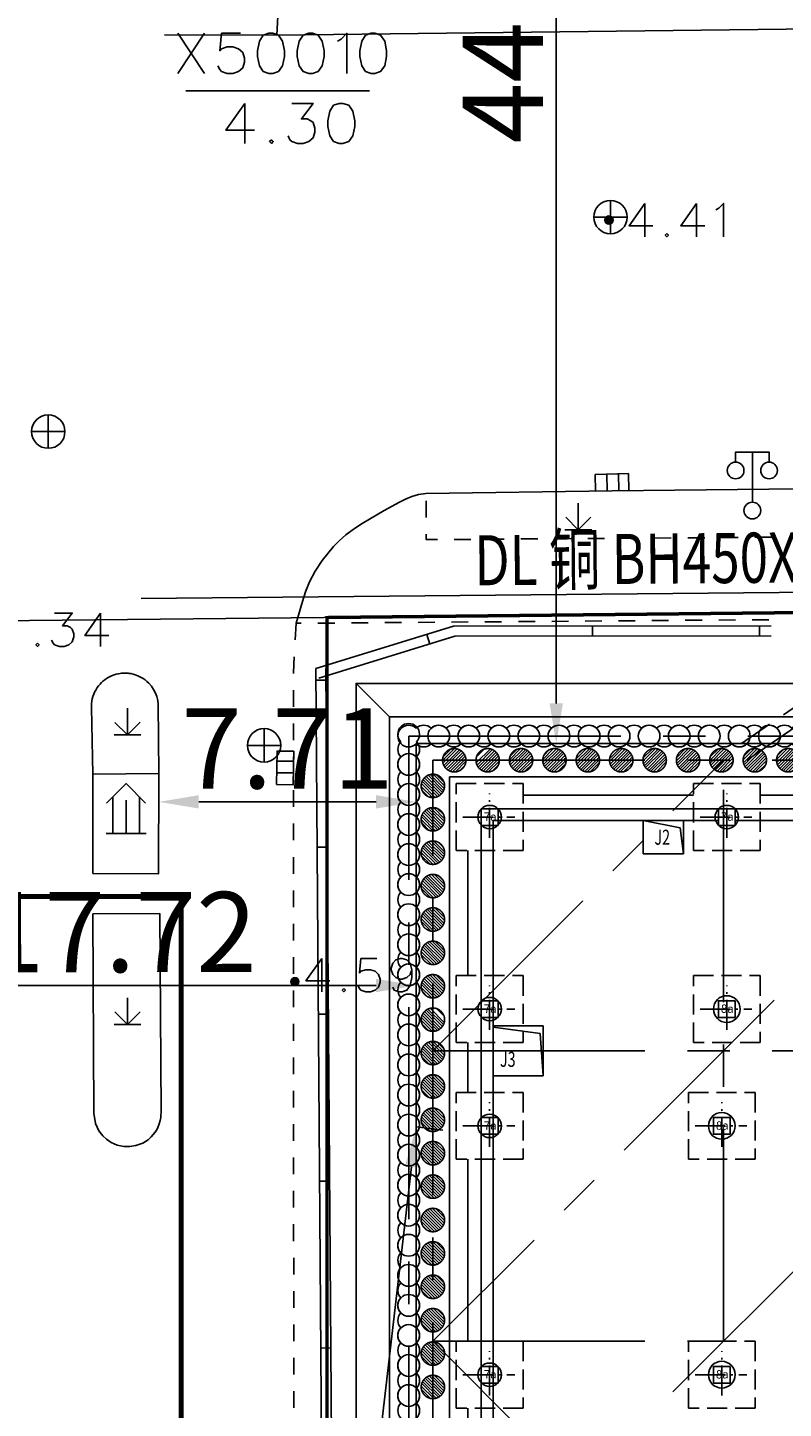
# Model space of a CAD drawing. Extents: x 72844660 to 150386322, y 83685770 to 169718748.
# Drawn here: x 73185809 to 73208438, y 85275152 to 85316501 of the extents above; entities that cross this region are included whole.
import ezdxf
from ezdxf.enums import TextEntityAlignment as Align

# ---------------------------------------------------------------- set-up
doc = ezdxf.new("R2010")
doc.units = 0
doc.header["$LTSCALE"] = 200
for name, pattern in [('CENTER', [50.800000000000004, 31.75, -6.349999999999999, 6.349999999999999, -6.349999999999999]), ('CONTINOUS', [0]), ('D1圈梁点划线', [13.100000000000001, 9, -1.8, 0.5, -1.8]), ('DASHED', [19.049999999999997, 12.7, -6.35]), ('DASHEDX2', [1.5, 1, -0.5]), ('DOTE', [2.4200000000000004, 2, -0.2, 0.02, -0.2]), ('H3普通虚线', [4.2, 3, -1.2])]:
    doc.linetypes.add(name, pattern=pattern)
for name, color, linetype in [('0-Axis pile', 4, 'CENTER'), ('0-Axis(搅拌桩)', 2, 'CENTER'), ('0-Axis（一层支撑主轴线）', 7, 'CENTER'), ('0-Axis（一层支撑次轴线）', 4, 'CENTER'), ('0-放坡线', 7, 'CONTINOUS'), ('0-现状建筑', 7, 'Continuous'), ('1-700桩', 5, 'CENTER'), ('1-基础底图', 8, 'Continuous'), ('2', 7, 'Continuous'), ('2-冠梁', 6, 'Continuous'), ('2-双排桩冠梁', 2, 'Continuous'), ('2__CONSTRUCTION_', 7, 'Continuous'), ('650止水帷幕', 3, 'Continuous'), ('DLBX-ZL', 1, 'Continuous'), ('DLL', 4, 'Continuous'), ('DLT', 4, 'Continuous'), ('JSL', 5, 'Continuous'), ('kongzhixian', 130, 'Continuous'), ('S-COLU-LINE1', 6, 'Continuous'), ('S-FON-LINE2', 157, 'H3普通虚线'), ('S-PILE-CENLINE', 99, 'D1圈梁点划线'), ('S-PILE-LINE', 4, 'Continuous'), ('S-PILE-TEXT', 7, 'Continuous'), ('S-SLAB-HOLE1', 155, 'Continuous'), ('S-SLAB-TEXT', 7, 'Continuous'), ('S-WALL-WLINE22', 2, 'Continuous'), ('总图-地下室边线', 4, 'DASHEDX2')]:
    doc.layers.add(name, color=color, linetype=linetype)
doc.styles.add('_TCH_AXIS', font='complex_.ttf', dxfattribs={"bigfont": 'GBCBIG'})
doc.styles.add('SIM-HZK', font='sim.shx', dxfattribs={"width": 0.75, "bigfont": 'hzk.shx'})
doc.styles.add('sim0.7', font='sim.shx', dxfattribs={"width": 0.75, "bigfont": 'hzk.shx'})
doc.styles.add('黑体', font='simhei.ttf', dxfattribs={"width": 0.7})
doc.dimstyles.new('bz800', dxfattribs={"dimscale": 800, "dimtxt": 3, "dimasz": 1.5, "dimexe": 1, "dimexo": 1, "dimgap": 0.5, "dimtad": 1, "dimlfac": 0.001, "dimdsep": 46, "dimtxsty": 'sim0.7', "dimcen": 0.09, "dimclrd": 256, "dimclre": 256, "dimclrt": 256, "dimazin": 2, "dimtfac": 1, "dimtmove": 2, "dimatfit": 3, "dimfxl": 2, "dimtolj": 1, "dimtzin": 0, "dimarcsym": 2})

# ---------------------------------------------------------------- blocks, each defined once
blk = doc.blocks.new('800a')
at = {"layer": 'S-PILE-CENLINE', "color": 8, "ltscale": 0.5}
for p, q in [((0, -626.9351290292108), (-2.91038e-11, 707.1949489908293)), ((-800.0000000000291, 0), (749.6384565308398, 0))]:
    blk.add_line(p, q, dxfattribs=at)
at = {"layer": 'S-PILE-LINE', "color": 8}
blk.add_circle((-2.91038e-11, -9.313226e-10), 400, dxfattribs=at)
at = {"layer": 'S-PILE-TEXT', "color": 8, "style": '黑体'}
blk.add_text('8a', height=250, dxfattribs=at).set_placement((16.03039817509125, -113.8766402346082), align=Align.CENTER)
blk = doc.blocks.new('700-拔')
at = {"layer": 'S-PILE-CENLINE', "color": 8, "ltscale": 0.5}
for p, q in [((0, -626.9351290292108), (-2.91038e-11, 707.1949489908293)), ((-800.0000000000291, 0), (749.6384565308398, 0))]:
    blk.add_line(p, q, dxfattribs=at)
at = {"layer": 'S-PILE-LINE', "color": 8}
blk.add_circle((-2.91038e-11, -9.313226e-10), 350, dxfattribs=at)
at = {"layer": 'S-PILE-TEXT', "color": 8, "style": '黑体'}
blk.add_text('7a', height=250, dxfattribs=at).set_placement((16.03039817509125, -113.8766402346082), align=Align.CENTER)
blk = doc.blocks.new('基础结构底图')
at = {"layer": 'S-COLU-LINE1', "color": 8}
for points in [[(5119.661699994002, 46234.30501752408), (4619.661699993536, 46234.30501752408), (4619.661699993536, 45734.3050175242), (5119.661699994002, 45734.3050175242), (5119.661699994002, 46234.30501752408)], [(12219.661699994, 46234.30501752408), (11719.66169999354, 46234.30501752408), (11719.66169999354, 45734.3050175242), (12219.661699994, 45734.3050175242), (12219.661699994, 46234.30501752408)], [(5119.661699994002, 40484.30501752408), (4619.661699993536, 40484.30501752408), (4619.661699993536, 39984.30501752408), (5119.661699994002, 39984.30501752408), (5119.661699994002, 40484.30501752408)], [(12219.661699994, 40484.30501752408), (11719.66169999354, 40484.30501752408), (11719.66169999354, 39984.30501752408), (12219.661699994, 39984.30501752408), (12219.661699994, 40484.30501752408)], [(5119.661699994002, 36984.3050175242), (4619.661699993536, 36984.3050175242), (4619.661699993536, 36484.30501752408), (5119.661699994002, 36484.30501752408), (5119.661699994002, 36984.3050175242)], [(12069.661699994, 36984.3050175242), (11569.661699994, 36984.3050175242), (11569.661699994, 36484.30501752408), (12069.661699994, 36484.30501752408), (12069.661699994, 36984.3050175242)], [(5119.661699994002, 29534.3050175242), (4619.661699993536, 29534.3050175242), (4619.661699993536, 29034.3050175242), (5119.661699994002, 29034.3050175242), (5119.661699994002, 29534.3050175242)], [(12069.661699994, 29534.3050175242), (11569.661699994, 29534.3050175242), (11569.661699994, 29034.3050175242), (12069.661699994, 29034.3050175242), (12069.661699994, 29534.3050175242)]]:
    blk.add_lwpolyline(points, dxfattribs=at)
at = {"layer": 'S-FON-LINE2', "color": 8}
for points in [[(3869.661699994467, 46984.30501752408), (5869.661699994467, 46984.30501752408), (5869.661699994467, 44984.30501752408), (3869.661699994467, 44984.30501752408)], [(10969.66169999447, 46984.30501752408), (12969.66169999447, 46984.30501752408), (12969.66169999447, 44984.30501752408), (10969.66169999447, 44984.30501752408)], [(3869.661699994467, 41234.30501752408), (5869.661699994467, 41234.30501752408), (5869.661699994467, 39234.30501752396), (3869.661699994467, 39234.30501752396)], [(10969.66169999447, 41234.30501752408), (12969.66169999447, 41234.30501752408), (12969.66169999447, 39234.30501752396), (10969.66169999447, 39234.30501752396)], [(3869.661699994467, 37734.30501752396), (5869.661699994467, 37734.30501752396), (5869.661699994467, 35734.30501752408), (3869.661699994467, 35734.30501752408)], [(10819.66169999447, 37734.30501752396), (12819.66169999447, 37734.30501752396), (12819.66169999447, 35734.30501752408), (10819.66169999447, 35734.30501752408)], [(3869.661699994467, 30284.30501752408), (5869.661699994467, 30284.30501752408), (5869.661699994467, 28284.30501752396), (3869.661699994467, 28284.30501752396)], [(10819.66169999447, 30284.30501752408), (12819.66169999447, 30284.30501752408), (12819.66169999447, 28284.30501752396), (10819.66169999447, 28284.30501752396)]]:
    blk.add_lwpolyline(points, close=True, dxfattribs=at)
at = {"layer": 'S-SLAB-HOLE1', "color": 8}
for p, q in [((10669.66170210158, 45884.30501752414), (9469.661702101585, 45884.30501752402)), ((9469.661702101585, 45884.30501752402), (9469.661702101585, 44884.30501752402)), ((9469.661702101585, 45884.30501752402), (10577.7170018726, 45656.50571937513)), ((10577.7170018726, 45656.50571937513), (10669.66170210158, 44884.30501752379)), ((10669.66170210112, 44884.30501752402), (10669.66170210158, 45884.30501752414)), ((9469.661702101585, 44884.30501752402), (10669.66170210112, 44884.30501752402)), ((6469.661699994002, 39734.30501816756), (4969.661699993536, 39734.30501816745)), ((4969.661699993536, 39734.30501816745), (4969.661699994002, 38234.30501816745)), ((6469.661699993536, 38234.30501816745), (6469.661699994002, 39734.30501816756)), ((4969.661699994002, 39694.61385972574), (6377.71699976502, 39506.50572001855)), ((6377.71699976502, 39506.50572001855), (6469.661699994002, 38234.30501816745)), ((4969.661699994002, 38234.30501816745), (6469.661699993536, 38234.30501816745))]:
    blk.add_line(p, q, dxfattribs=at)
at = {"layer": 'S-SLAB-TEXT', "color": 8}
blk.add_line((12969.66169999447, 46634.30501752408), (18469.66169999447, 46634.30501752408), dxfattribs=at)
for points in [[(10969.66169999447, 46634.30501752181), (5869.661699994467, 46634.30501750615)], [(4219.661700006574, 44984.30501752408), (4219.661700006574, 41234.30501752408)], [(4219.661700006574, 39234.30501752396), (4219.661700006574, 37734.30501752396)], [(4219.661700006574, 35734.30501752408), (4219.661700006574, 30284.30501752408)], [(4219.661700006574, 28284.30501752396), (4219.661700006574, 21884.30501752396)]]:
    blk.add_lwpolyline(points, dxfattribs=at)
at = {"layer": 'S-WALL-WLINE22', "color": 8}
for p, q in [((12219.66169999354, 46234.30501752408), (19219.66169999354, 46234.30501752408)), ((19219.66169999354, 45884.3050175242), (12219.66169999354, 45884.3050175242))]:
    blk.add_line(p, q, dxfattribs=at)
for points in [[(11719.66169999354, 46234.30501752408), (4619.661700006574, 46234.30501750231), (4619.661700006574, 5634.305017502309), (67069.66169982916, 5634.305017502309)], [(11719.66169999354, 45884.3050175242), (4969.661700006574, 45884.3050175242), (4969.661700006574, 5984.305017502309), (67069.66169983614, 5984.305017502309)]]:
    blk.add_lwpolyline(points, dxfattribs=at)
at = {"layer": 'S-PILE-LINE', "color": 8}
for name, p in [('700-拔', (4869.661699993536, 45984.30501752408)), ('700-拔', (11969.66169999354, 45984.30501752408)), ('700-拔', (4869.661699993536, 40234.30501752408)), ('800a', (11969.66169999354, 40234.30501752408)), ('700-拔', (4869.661699993536, 36734.30501752408)), ('800a', (11819.66169999354, 36734.30501752408)), ('700-拔', (4869.661699993536, 29284.30501752408)), ('800a', (11819.66169999354, 29284.30501752408))]:
    blk.add_blockref(name, p, dxfattribs=at)
at = {"layer": 'S-SLAB-HOLE1', "color": 8, "style": '_TCH_AXIS', "width": 0.7}
for s, p in [('J2', (9804.782002922148, 45153.27293086782)), ('J3', (5177.430660880171, 38503.27293151114))]:
    blk.add_text(s, height=450, dxfattribs=at).set_placement(p)
blk = doc.blocks.new('*D177')
at = {"layer": '0-现状建筑', "lineweight": -2, "transparency": 16777216}
for p, q in [((73179720.91983055, 85288614.01806791), (73179720.91983055, 85288614.01806793)), ((73197443.58152527, 85288616.32308513), (73197443.58152527, 85288616.32308514)), ((73180921.02386874, 85287814.17414723), (73196243.68558377, 85287816.16701938))]:
    blk.add_line(p, q, dxfattribs=at)
at = {"layer": '0-现状建筑', "transparency": 16777216}
for points in [[(73180920.99785666, 85288014.17414553), (73180921.04988083, 85287614.17414892), (73179721.0238789, 85287814.01807469)], [(73196243.65957169, 85288016.16701768), (73196243.71159586, 85287616.16702107), (73197443.68557362, 85287816.32309191)]]:
    blk.add_solid(points, dxfattribs=at)
at = {"layer": 'Defpoints', "color": 0, "transparency": 16777216}
for p in [(73179721.0238789, 85287814.01807468), (73197443.68557362, 85287816.3230919), (73197443.68557362, 85287816.32309191)]:
    blk.add_point(p, dxfattribs=at)
at = {"layer": '0-现状建筑', "transparency": 16777216, "insert": (73188582.14662956, 85289415.17056978), "char_height": 2400, "attachment_point": 5, "rotation": 0.007451914380931604, "style": 'sim0.7'}
blk.add_mtext('\\A1;17.72', dxfattribs=at)
blk = doc.blocks.new('*D195')
at = {"layer": '0-现状建筑', "lineweight": -2, "transparency": 16777216}
for p, q in [((73189734.71119028, 85294094.51469229), (73189734.71119028, 85294115.09238899)), ((73197443.68557362, 85294094.51469229), (73197443.68557362, 85294115.09238899)), ((73190934.71119028, 85293315.09238899), (73196243.68557362, 85293315.09238899))]:
    blk.add_line(p, q, dxfattribs=at)
at = {"layer": '0-现状建筑', "transparency": 16777216}
for points in [[(73190934.71119028, 85293515.09238899), (73190934.71119028, 85293115.09238899), (73189734.71119028, 85293315.09238899)], [(73196243.68557362, 85293515.09238899), (73196243.68557362, 85293115.09238899), (73197443.68557362, 85293315.09238899)]]:
    blk.add_solid(points, dxfattribs=at)
at = {"layer": 'Defpoints', "color": 0, "transparency": 16777216}
for p in [(73189734.71119028, 85293294.51469229), (73197443.68557362, 85293315.09238899), (73197443.68557362, 85293294.51469229)]:
    blk.add_point(p, dxfattribs=at)
at = {"layer": '0-现状建筑', "transparency": 16777216, "insert": (73193589.19838196, 85294915.09238899), "char_height": 2400, "attachment_point": 5, "style": 'sim0.7'}
blk.add_mtext('\\A1;7.71', dxfattribs=at)
blk = doc.blocks.new('*D196')
at = {"layer": '0-现状建筑', "lineweight": -2, "transparency": 16777216}
blk.add_line((73201637.52387896, 85337985.9056817), (73201637.52387896, 85296261.21069899), dxfattribs=at)
at = {"layer": '0-现状建筑', "transparency": 16777216}
for points in [[(73201437.52387896, 85337985.9056817), (73201837.52387896, 85337985.9056817), (73201637.52387896, 85339185.9056817)], [(73201437.52387896, 85296261.21069899), (73201837.52387896, 85296261.21069899), (73201637.52387896, 85295061.21069899)]]:
    blk.add_solid(points, dxfattribs=at)
at = {"layer": 'Defpoints', "color": 0, "transparency": 16777216}
for p in [(73201637.52387896, 85339185.9056817), (73201637.52387896, 85295061.21069899), (73201637.52387896, 85295061.21069899)]:
    blk.add_point(p, dxfattribs=at)
at = {"layer": '0-现状建筑', "transparency": 16777216, "insert": (73200037.52387895, 85317123.55819036), "char_height": 2400, "attachment_point": 5, "rotation": 90, "style": 'sim0.7'}
blk.add_mtext('\\A1;44.12', dxfattribs=at)
blk = doc.blocks.new('*D200')
at = {"lineweight": -2, "transparency": 16777216}
for p, q in [((73197443.68557361, 85283580.63703065), (73198238.33866706, 85283488.29819237)), ((73192771.10157949, 85243369.1356235), (73197305.1773162, 85282388.65739046)), ((73192632.59332207, 85242177.1559833), (73193427.24641553, 85242084.81714502))]:
    blk.add_line(p, q, dxfattribs=at)
at = {"transparency": 16777216}
for points in [[(73197106.51404284, 85282411.74210003), (73197503.84058957, 85282365.57268089), (73197443.68557361, 85283580.63703065)], [(73192572.43830612, 85243392.22033307), (73192969.76485285, 85243346.05091393), (73192632.59332207, 85242177.1559833)]]:
    blk.add_solid(points, dxfattribs=at)
at = {"layer": 'Defpoints', "color": 0, "transparency": 16777216}
for p in [(73197443.68557361, 85283580.63703065), (73197443.68557361, 85283580.63703065), (73192632.59332205, 85242177.1559833)]:
    blk.add_point(p, dxfattribs=at)
at = {"transparency": 16777216, "insert": (73193448.83326091, 85263063.57418354), "char_height": 2400, "attachment_point": 5, "rotation": 83.37194476514125, "style": 'sim0.7'}
blk.add_mtext('\\A1;41.68', dxfattribs=at)
blk = doc.blocks.new('800')
at = {"layer": '1-700桩'}
h = blk.add_hatch(dxfattribs=at)
h.set_pattern_fill('ANSI31', color=8, scale=20)
h.set_pattern_definition([(45, (0, 0), (-44.90128060534576, 44.90128060534577), [])])
edge = h.paths.add_edge_path()
edge.add_arc((0, 0), 350, 180, 360)
edge.add_arc((0, 0), 350, 0, 180)
blk.add_circle((0, 0), 350, dxfattribs=at)
blk = doc.blocks.new('111')
at = {"layer": 'DLL'}
blk.add_line((71249.331, 85341.809, 3.961), (71284.871, 85342.147, 4.052), dxfattribs=at)
at = {"layer": 'JSL'}
for p, q in [((71253.454, 85359.834, 2.707), (71253.394, 85358.681, 2.817)), ((71253.394, 85358.681, 2.817), (71291.086, 85359.13, 3.136)), ((71250.034, 85358.689, 2.88), (71253.394, 85358.681, 2.817))]:
    blk.add_line(p, q, dxfattribs=at)
at = {"layer": 'DLT', "color": 0, "style": 'SIM-HZK', "width": 0.75}
blk.add_text('DL 铜 BH450X450 9 /9 ', height=1.5, rotation=0.5448899728944916, dxfattribs=at).set_placement((71267.0981470138, 85342.27798643381), align=Align.CENTER)
blk = doc.blocks.new('850止水帷幕')
at = {"layer": '650止水帷幕'}
for centre, start, end in [((0, 0), 46.18693853959822, 313.8130614604017), ((450, 0), 46.18693853959822, 133.8130614604018), ((900, 0), 226.1869385395983, 133.8130614604018), ((450, 0), 226.1869385395983, 313.8130614604017)]:
    blk.add_arc(centre, 325, start, end, dxfattribs=at)

msp = doc.modelspace()

# ---------------------------------------------------------------- hatches: boundary and pattern name
at = {"layer": '2', "linetype": 'Continuous'}
h = msp.add_hatch(color=8, dxfattribs=at)
edge = h.paths.add_edge_path()
edge.add_arc((73193814.20580098, 85287933.12647207), 120, 0, 180)
edge.add_arc((73193814.20580098, 85287933.12647207), 119.9999999850988, 180, 360)
at = {"layer": '2__CONSTRUCTION_', "linetype": 'Continuous'}
h = msp.add_hatch(color=8, dxfattribs=at)
edge = h.paths.add_edge_path()
edge.add_arc((73203216.023879, 85310736.90568157), 125, 0, 180)
edge.add_arc((73203216.023879, 85310736.90568157), 125, 180, 360)

# ---------------------------------------------------------------- linework, layer by layer
at = {"layer": '0-Axis pile'}
msp.add_lwpolyline([(73207343.68557897, 85294561.21069914), (73210468.68460777, 85296711.21069914), (73227168.68460777, 85296711.21069914), (73230293.68557826, 85294561.21069914)], dxfattribs=at)
msp.add_lwpolyline([(73260393.68557231, 85140011.21069887), (73257803.38882045, 85178658.11600092), (73260393.68557267, 85203129.40746811), (73260393.68945603, 85251061.21069911), (73197943.68557362, 85251061.21069911), (73197943.68557362, 85294561.21069899), (73278118.77197282, 85294561.21069899), (73294468.63615255, 85293211.21069917), (73391411.28261821, 85293211.21069917), (73397843.68561463, 85287948.33413795), (73397843.68561392, 85252234.67233518), (73392343.68561392, 85240007.12828895), (73392343.68561284, 85183442.43300924), (73394160.17555432, 85167189.06224689), (73392343.68561225, 85147190.57926401), (73387076.53111784, 85142011.21067807), (73343109.49854882, 85142011.21067806), (73336277.83914104, 85144161.34790778), (73301501.47184579, 85144161.34790783), (73293093.00636917, 85140132.48605797)], close=True, dxfattribs=at)
at = {"layer": '0-Axis(搅拌桩)'}
msp.add_lwpolyline([(73387373.2733468, 85141286.21067807), (73342998.10193641, 85141286.21067806), (73336166.44252864, 85143436.34790778), (73301666.1951868, 85143436.34790783), (73293259.00420746, 85139408.0967251), (73259715.82067247, 85139283.69164483), (73257075.82253444, 85178672.13544556), (73259668.68557577, 85203167.67139705), (73259668.68939729, 85250336.21069911), (73197218.68557362, 85250336.21069911), (73197218.68557362, 85295286.21069899), (73278148.65257117, 85295286.21069899), (73294498.5167509, 85293936.21069917), (73391670.08111998, 85293936.21069917), (73398568.68561463, 85288291.8964483), (73398568.68561392, 85252079.12395053), (73393068.68561392, 85239851.5799043), (73393068.68561284, 85183482.82058045), (73394888.84574437, 85167196.61013193), (73393041.6539908, 85146860.11831109), (73387373.2733468, 85141286.21067807)], close=True, dxfattribs=at)
at = {"layer": '0-Axis（一层支撑主轴线）'}
for p, q in [((73197943.68557362, 85285861.21069887), (73206643.68557362, 85294561.21069899)), ((73215343.6855735, 85294561.21069899), (73197943.68557362, 85277161.21069899)), ((73197943.68557362, 85268461.21069899), (73224043.68557338, 85294561.21069899)), ((73197943.68557362, 85277161.21069899), (73224043.68557338, 85251061.21069911))]:
    msp.add_line(p, q, dxfattribs=at)
at = {"layer": '0-Axis（一层支撑次轴线）'}
for p, q in [((73206643.68557338, 85277161.21069899), (73206643.68557362, 85294561.21069899)), ((73197943.68557362, 85285861.21069887), (73215343.6855735, 85285861.21069887)), ((73197943.68557362, 85277161.21069899), (73206643.68557338, 85277161.21069899))]:
    msp.add_line(p, q, dxfattribs=at)
at = {"layer": '0-放坡线'}
msp.add_line((73195643.68557362, 85296861.21069899), (73196643.68557362, 85295861.21069899), dxfattribs=at)
for points in [[(73293619.62020089, 85137834.4233468), (73258243.21761414, 85137703.21921709), (73255495.24749929, 85178702.59148031), (73258093.6855825, 85203250.79648405), (73258093.68926969, 85248761.21069911), (73195643.68557362, 85248761.21069911), (73195643.68557362, 85296861.21069899), (73278213.56559545, 85296861.21069899), (73294563.42977518, 85295511.21069917), (73392232.29855493, 85295511.21069917), (73400143.68561466, 85289038.25595014), (73400143.68561392, 85251741.2084943), (73394643.68561392, 85239513.66444808), (73394643.68561284, 85183570.55909745), (73396471.81891587, 85167213.0072615), (73394557.93012358, 85146142.2203789), (73388017.92025805, 85139711.21067807)], [(73293390.65766534, 85138833.58104731), (73259178.20368291, 85138706.69377439), (73256498.78720415, 85178683.25431542), (73259093.68557823, 85203198.01865108), (73259093.68935071, 85249761.21069911), (73196643.68557362, 85249761.21069911), (73196643.68557362, 85295861.21069899), (73278172.35097687, 85295861.21069899), (73294522.2151566, 85294511.21069917), (73391875.33510418, 85294511.21069917), (73399143.68561465, 85288564.37690136), (73399143.68561392, 85251955.75799033), (73393643.68561392, 85239728.2139441), (73393643.68561284, 85183514.85210264), (73395466.75658476, 85167202.59638563), (73393595.21511865, 85146598.02858981), (73387608.62063187, 85140711.21067807)]]:
    msp.add_lwpolyline(points, dxfattribs=at)
at = {"layer": '0-现状建筑'}
for p, q in [((73187766.02619018, 85294148.80952027), (73187758.46681668, 85291168.9045582)), ((73189737.02387899, 85294160.90568168), (73187766.17556576, 85294148.90660532)), ((73189729.02318142, 85291163.64442232), (73189737.02387899, 85294160.90568168)), ((73187758.02387892, 85291168.90568183), (73189729.02318142, 85291163.64442232))]:
    msp.add_line(p, q, dxfattribs=at)
at = {"layer": '2', "color": 8, "linetype": 'Continuous'}
for p, q in [((73207509.02387886, 85302289.90568163), (73207509.02387886, 85303789.90568163)), ((73197742.02387884, 85301832.90568168), (73197738.02387889, 85302332.90568168)), ((73202298.02387896, 85301461.90568164), (73202297.02387878, 85302261.90568171)), ((73202298.02387896, 85301461.90568164), (73202297.02387878, 85302261.90568171)), ((73202298.02387896, 85301461.90568164), (73201921.02387887, 85301838.90568176)), ((73202298.02387896, 85301461.90568164), (73201921.02387887, 85301838.90568176)), ((73202298.02387896, 85301461.90568164), (73202678.02387883, 85301841.90568176)), ((73202298.02387896, 85301461.90568164), (73202678.02387883, 85301841.90568176)), ((73199082.02387893, 85301176.90568174), (73198582.02387893, 85301173.90568168)), ((73200082.02387893, 85301183.90568171), (73199582.02387893, 85301180.90568168)), ((73201082.02387893, 85301190.90568171), (73200582.02387893, 85301187.90568167)), ((73202082.02387893, 85301197.90568167), (73201582.02387893, 85301194.90568165)), ((73201898.02387881, 85301461.90568164), (73202698.02387886, 85301462.90568182)), ((73201898.02387881, 85301461.90568164), (73202698.02387886, 85301462.90568182)), ((73203082.02387893, 85301204.90568167), (73202582.02387893, 85301201.90568164)), ((73204082.02387893, 85301211.90568165), (73203582.02387893, 85301208.90568163)), ((73205082.02387893, 85301218.90568164), (73204582.02387893, 85301215.90568161)), ((73206082.02387893, 85301225.90568161), (73205582.02387893, 85301222.9056816)), ((73207082.02387893, 85301232.90568158), (73206582.02387893, 85301229.9056818)), ((73208082.02387893, 85301239.90568183), (73207582.02387893, 85301236.90568177)), ((73193845.02387898, 85298661.90568161), (73193819.0238789, 85298162.90568177)), ((73194003.02387877, 85298662.90568177), (73193845.02387898, 85298661.90568161)), ((73195003.02387877, 85298670.9056817), (73194503.02387877, 85298666.90568173)), ((73196003.02387877, 85298678.90568158), (73195503.02387877, 85298674.90568165)), ((73197003.02387877, 85298685.90568182), (73196503.02387877, 85298681.90568163)), ((73198003.02387877, 85298693.90568173), (73197503.02387877, 85298689.90568177)), ((73199003.02387877, 85298701.90568164), (73198503.02387877, 85298697.90568167)), ((73200003.02387877, 85298708.90568163), (73199503.02387877, 85298705.9056816)), ((73201003.02387877, 85298716.90568176), (73200503.02387877, 85298712.90568182)), ((73202003.02387877, 85298724.9056817), (73201503.02387877, 85298720.90568173)), ((73203002.02387886, 85298732.90568158), (73202503.02387877, 85298728.90568164)), ((73204002.02387886, 85298739.90568183), (73203502.02387884, 85298735.90568163)), ((73205002.02387886, 85298747.90568173), (73204502.02387886, 85298743.90568179)), ((73206002.02387886, 85298755.90568163), (73205502.02387886, 85298751.90568168)), ((73207002.02387886, 85298762.90568163), (73206502.02387886, 85298759.90568161)), ((73208002.02387886, 85298770.90568177), (73207502.02387886, 85298766.90568183)), ((73197760.02387877, 85298327.90568183), (73197848.02387877, 85298040.90568179)), ((73202723.02387877, 85298578.90568173), (73202723.02387877, 85298278.90568168)), ((73207723.02387877, 85298584.90568177), (73207723.02387877, 85298284.90568174)), ((73193768.02387892, 85296663.90568173), (73193768.02387892, 85296163.90568173)), ((73194444.0238789, 85296957.90568168), (73194744.02387893, 85296959.90568177)), ((73188798.02387896, 85295317.90568179), (73188797.02387878, 85296117.90568161)), ((73188798.02387896, 85295317.90568179), (73188421.02387887, 85295695.90568157)), ((73188798.02387896, 85295317.90568179), (73189178.02387883, 85295697.90568167)), ((73192889.02387896, 85295507.90568173), (73192889.02387896, 85294507.90568173)), ((73192889.02387896, 85295507.90568173), (73192889.02387896, 85294507.90568173)), ((73193769.02387886, 85295663.9056817), (73193769.02387886, 85295163.9056817)), ((73188398.02387881, 85295317.90568179), (73189198.02387886, 85295317.90568179)), ((73192389.02387896, 85295007.90568173), (73193389.02387896, 85295007.90568173)), ((73192389.02387896, 85295007.90568173), (73193389.02387896, 85295007.90568173)), ((73193769.02387886, 85294663.9056817), (73193769.02387886, 85294163.9056817)), ((73193770.02387878, 85293663.90568171), (73193770.02387878, 85293163.90568171)), ((73193770.02387878, 85292663.90568171), (73193770.02387878, 85292163.90568171)), ((73193770.02387878, 85291663.90568171), (73193771.02387895, 85291163.90568171)), ((73194480.02387872, 85291957.90568167), (73194780.02387878, 85291959.90568177)), ((73193771.02387895, 85290663.90568171), (73193771.02387895, 85290163.90568171)), ((73193771.02387895, 85289663.90568173), (73193772.02387889, 85289163.90568173)), ((73193772.02387889, 85288663.90568173), (73193772.02387889, 85288163.9056817)), ((73193772.02387889, 85287663.9056817), (73193772.02387889, 85287163.9056817)), ((73188798.02387896, 85286645.90568177), (73188797.02387878, 85287445.90568158)), ((73188798.02387896, 85286645.90568177), (73188421.02387887, 85287023.90568179)), ((73188798.02387896, 85286645.90568177), (73189178.02387883, 85287025.90568167)), ((73194516.02387883, 85286957.90568168), (73194816.02387887, 85286959.90568179)), ((73188398.02387881, 85286645.90568177), (73189198.02387886, 85286645.90568177)), ((73193773.02387881, 85286663.9056817), (73193773.02387881, 85286163.90568171)), ((73193773.02387881, 85285663.90568171), (73193773.02387881, 85285163.90568171)), ((73193774.02387899, 85284663.90568171), (73193774.02387899, 85284163.90568171)), ((73193774.02387899, 85283663.90568171), (73193774.02387899, 85283163.90568171)), ((73193774.02387899, 85282663.90568171), (73193775.0238789, 85282163.90568173)), ((73194552.0238789, 85281957.90568168), (73194852.02387895, 85281960.90568173)), ((73193775.0238789, 85281663.90568173), (73193775.0238789, 85281163.90568173)), ((73193775.0238789, 85280663.90568173), (73193775.0238789, 85280163.9056817)), ((73193776.02387883, 85279663.9056817), (73193776.02387883, 85279163.9056817)), ((73193776.02387883, 85278663.90568171), (73193776.02387883, 85278163.90568171)), ((73193777.02387877, 85277663.90568171), (73193777.02387877, 85277163.90568171)), ((73194588.02387874, 85276958.90568163), (73194888.0238788, 85276960.90568173)), ((73193777.02387877, 85276663.90568171), (73193777.02387877, 85276163.90568171)), ((73193777.02387877, 85275663.90568171), (73193778.02387895, 85275163.90568171))]:
    msp.add_line(p, q, dxfattribs=at)
at = {"layer": '2', "color": 8, "linetype": 'Continuous', "flags": 128}
for points in [[(73207009.02387886, 85303489.90568183), (73207009.02387886, 85303789.90568163), (73208009.02387884, 85303789.90568163), (73208009.02387884, 85303489.90568183)], [(73198082.02387893, 85301169.90568173), (73197747.02387898, 85301167.90568165), (73197746.02387881, 85301332.90568168)], [(73208073.02387886, 85298584.90568177), (73198560.02387881, 85298573.90568163), (73194441.02387887, 85297307.90568179)], [(73208073.02387886, 85298284.90568174), (73198605.02387874, 85298273.90568179), (73194529.02387886, 85297020.90568177)], [(73193793.02387881, 85297662.90568176), (73193768.02387892, 85297187.90568168), (73193768.02387892, 85297163.90568173)], [(73194441.02387887, 85297307.90568179), (73194807.02387881, 85246724.90568168), (73254654.02387886, 85246626.90568168), (73254649.02387899, 85157592.9056817)], [(73194741.0238789, 85297309.90568164), (73195105.02387874, 85247024.90568174), (73254954.0238789, 85246926.90568174), (73254949.02387878, 85157592.9056817)], [(73188173.02387896, 85293279.90568161), (73188758.02387892, 85293864.90568183), (73189342.02387895, 85293280.90568179)], [(73188358.02387878, 85293464.90568167), (73188358.02387878, 85292364.90568183)], [(73188758.02387892, 85292364.90568183), (73188758.02387892, 85293364.90568185)], [(73189158.02387883, 85293464.90568167), (73189158.02387883, 85292364.90568183)], [(73189358.02387878, 85292364.90568183), (73188158.02387883, 85292364.90568183)], [(73194616.02387892, 85288627.90568161), (73194144.02387886, 85287958.90568161), (73194861.0238788, 85287958.90568161)], [(73194616.02387892, 85288627.90568161), (73194616.02387892, 85287627.90568161)], [(73196262.02387886, 85288627.90568161), (73195789.02387887, 85288627.90568161), (73195742.02387884, 85288194.90568165), (73195789.02387887, 85288241.90568167), (73195931.02387886, 85288288.90568171), (73196073.02387886, 85288288.90568171), (73196215.02387884, 85288241.90568167), (73196317.0238788, 85288147.90568167), (73196364.02387883, 85288005.90568165), (73196364.02387883, 85287910.90568167), (73196317.0238788, 85287769.90568161), (73196215.02387884, 85287674.90568165), (73196073.02387886, 85287627.90568161), (73195931.02387886, 85287627.90568161), (73195789.02387887, 85287674.90568165), (73195742.02387884, 85287721.90568165), (73195695.02387884, 85287816.90568161)], [(73197317.0238788, 85288288.90568171), (73197262.02387887, 85288147.90568167), (73197167.02387889, 85288052.90568167), (73197026.02387883, 85288005.90568165), (73196978.02387889, 85288005.90568165), (73196837.02387883, 85288052.90568167), (73196742.02387884, 85288147.90568167), (73196695.02387883, 85288288.90568171), (73196695.02387883, 85288336.90568165), (73196742.02387884, 85288485.90568164), (73196837.02387883, 85288580.9056816), (73196978.02387889, 85288627.90568161), (73197026.02387883, 85288627.90568161), (73197167.02387889, 85288580.9056816), (73197262.02387887, 85288485.90568164), (73197317.0238788, 85288288.90568171), (73197317.0238788, 85288052.90568167), (73197262.02387887, 85287816.90568161), (73197167.02387889, 85287674.90568165), (73197026.02387883, 85287627.90568161), (73196931.02387886, 85287627.90568161), (73196789.02387887, 85287674.90568165), (73196742.02387884, 85287769.90568161)], [(73195278.02387895, 85287721.90568165), (73195230.02387872, 85287674.90568165), (73195278.02387895, 85287627.90568161), (73195325.02387895, 85287674.90568165), (73195278.02387895, 85287721.90568165)]]:
    msp.add_lwpolyline(points, dxfattribs=at)
msp.add_lwpolyline([(73193934.20580098, 85287933.12647207, 1), (73193694.205801, 85287933.12647207, 1)], format="xyb", close=True, dxfattribs=at)
at = {"layer": '2', "color": 8, "linetype": 'Continuous'}
for centre, radius in [((73207009.0238786, 85303239.90568204), 250.0000000001772), ((73208009.0238786, 85303239.90568204), 250.0000000001772), ((73207509.0238786, 85302039.90568185), 250.0000000001772), ((73192889.02387896, 85295007.90568173), 500), ((73192889.02387896, 85295007.90568173), 500), ((73193814.205801, 85287933.12647207), 120), ((73193814.14394742, 85287933.05140327), 79.2), ((73193814.07845545, 85287932.97191863), 36.00000000000001)]:
    msp.add_circle(centre, radius, dxfattribs=at)
at = {"layer": '2-冠梁'}
for points in [[(73293207.48763692, 85139632.90720773), (73259926.19253792, 85139509.47342023), (73257301.61896802, 85178667.78458333), (73259893.68557481, 85203155.79638453), (73259893.68941553, 85250561.21069911), (73197443.68557362, 85250561.21069911), (73197443.68557362, 85295061.21069899), (73278139.37928194, 85295061.21069899), (73294489.24346167, 85293711.21069917), (73391589.76434356, 85293711.21069917), (73398343.68561463, 85288185.27366231), (73398343.68561392, 85252127.39758714), (73392843.68561392, 85239899.85354091), (73392843.68561377, 85232011.82268871)], [(73292978.52510142, 85140632.06490822), (73260861.1786067, 85140512.94797751), (73258305.15867288, 85178648.44741851), (73260893.68557052, 85203103.01855169), (73260893.68949653, 85251561.21069911), (73198443.68557362, 85251561.21069911), (73198443.68557362, 85294061.21069899), (73278098.1646637, 85294061.21069899), (73294448.02884343, 85292711.21069917), (73391232.80089286, 85292711.21069917), (73397343.68561463, 85287711.39461358), (73397343.68561392, 85252341.94708322), (73391843.68561392, 85240114.403037), (73391843.68561284, 85183414.5795119), (73393657.64438878, 85167183.85680892), (73391862.3281098, 85147418.48336948), (73386871.88130476, 85142511.21067807)]]:
    msp.add_lwpolyline(points, dxfattribs=at)
at = {"layer": '2-双排桩冠梁', "linetype": 'DASHED', "ltscale": 0.4}
msp.add_lwpolyline([(73207188.2975855, 85295061.21069914), (73210313.2966143, 85297211.21069914), (73227324.0725217, 85297211.21069914), (73230449.07349218, 85295061.21069914)], dxfattribs=at)
at = {"layer": '2__CONSTRUCTION_', "color": 8, "linetype": 'Continuous'}
for p, q in [((73190546.02387887, 85314610.90568164), (73196046.02387887, 85314610.90568164)), ((73203262.02387887, 85311325.90568173), (73203262.02387887, 85310325.9056817)), ((73202762.02387887, 85310825.9056817), (73203762.02387886, 85310825.9056817)), ((73186428.02387883, 85304901.90568158), (73186428.02387883, 85303901.90568158)), ((73185928.02387883, 85304401.90568158), (73186928.02387883, 85304401.90568158)), ((73203160.02387895, 85302629.90568171), (73203149.02387899, 85303128.90568179)), ((73203510.02387877, 85302637.90568163), (73203498.0238789, 85303136.90568171)), ((73193772.02387889, 85294529.90568161), (73193273.0238788, 85294537.90568176)), ((73193767.02387875, 85294179.90568174), (73193267.02387874, 85294187.90568167)), ((73187764.02387896, 85289957.90568168), (73189764.02387896, 85289970.90568173))]:
    msp.add_line(p, q, dxfattribs=at)
at = {"layer": '2__CONSTRUCTION_', "color": 8, "linetype": 'Continuous', "flags": 128}
for points in [[(73191107.02387883, 85316329.90568167), (73190304.02387877, 85315129.9056817)], [(73190304.02387877, 85316329.90568167), (73191107.02387883, 85315129.9056817)], [(73192184.02387889, 85316329.90568167), (73191617.02387884, 85316329.90568167), (73191561.02387874, 85315809.90568164), (73191617.02387884, 85315866.90568167), (73191787.02387877, 85315923.9056817), (73191958.02387884, 85315923.9056817), (73192128.02387877, 85315866.90568167), (73192250.02387877, 85315753.90568179), (73192307.0238788, 85315583.90568163), (73192307.0238788, 85315469.90568179), (73192250.02387877, 85315299.90568165), (73192128.02387877, 85315186.90568176), (73191958.02387884, 85315129.9056817), (73191787.02387877, 85315129.9056817), (73191617.02387884, 85315186.90568176), (73191561.02387874, 85315242.90568161), (73191504.02387895, 85315356.90568167)], [(73193035.02387895, 85316329.90568167), (73192865.02387874, 85316272.90568165), (73192751.02387895, 85316093.90568164), (73192694.02387889, 85315809.90568164), (73192694.02387889, 85315639.90568173), (73192751.02387895, 85315356.90568167), (73192865.02387874, 85315186.90568176), (73193035.02387895, 85315129.9056817), (73193148.02387881, 85315129.9056817), (73193318.02387898, 85315186.90568176), (73193441.02387889, 85315356.90568167), (73193498.02387892, 85315639.90568173), (73193498.02387892, 85315809.90568164), (73193441.02387889, 85316093.90568164), (73193318.02387898, 85316272.90568165), (73193148.02387881, 85316329.90568167), (73193035.02387895, 85316329.90568167)], [(73194225.02387884, 85316329.90568167), (73194055.02387893, 85316272.90568165), (73193941.02387887, 85316093.90568164), (73193884.02387886, 85315809.90568164), (73193884.02387886, 85315639.90568173), (73193941.02387887, 85315356.90568167), (73194055.02387893, 85315186.90568176), (73194225.02387884, 85315129.9056817), (73194338.02387874, 85315129.9056817), (73194508.02387892, 85315186.90568176), (73194631.02387881, 85315356.90568167), (73194688.02387884, 85315639.90568173), (73194688.02387884, 85315809.90568164), (73194631.02387881, 85316093.90568164), (73194508.02387892, 85316272.90568165), (73194338.02387874, 85316329.90568167), (73194225.02387884, 85316329.90568167)], [(73195085.02387896, 85316093.90568164), (73195198.02387886, 85316159.90568173), (73195368.02387878, 85316329.90568167), (73195368.02387878, 85315129.9056817)], [(73196096.0238789, 85316329.90568167), (73195926.02387898, 85316272.90568165), (73195812.02387892, 85316093.90568164), (73195755.02387889, 85315809.90568164), (73195755.02387889, 85315639.90568173), (73195812.02387892, 85315356.90568167), (73195926.02387898, 85315186.90568176), (73196096.0238789, 85315129.9056817), (73196209.0238788, 85315129.9056817), (73196379.02387895, 85315186.90568176), (73196502.02387886, 85315356.90568167), (73196559.02387889, 85315639.90568173), (73196559.02387889, 85315809.90568164), (73196502.02387886, 85316093.90568164), (73196379.02387895, 85316272.90568165), (73196209.0238788, 85316329.90568167), (73196096.0238789, 85316329.90568167)], [(73192314.02387877, 85314230.90568173), (73191747.02387898, 85313427.90568165), (73192607.02387883, 85313427.90568165)], [(73192314.02387877, 85314230.90568173), (73192314.02387877, 85313030.90568179)], [(73193721.0238789, 85314230.90568173), (73194354.02387881, 85314230.90568173), (73194005.02387889, 85313767.90568173), (73194175.02387881, 85313767.90568173), (73194288.02387893, 85313710.90568171), (73194354.02387881, 85313654.90568161), (73194411.02387883, 85313484.9056817), (73194411.02387883, 85313370.90568163), (73194354.02387881, 85313200.90568173), (73194232.02387883, 85313087.9056818), (73194061.02387874, 85313030.90568179), (73193891.02387883, 85313030.90568179), (73193721.0238789, 85313087.9056818), (73193665.0238788, 85313143.90568167), (73193608.02387878, 85313257.90568173)], [(73195139.02387898, 85314230.90568173), (73194969.0238788, 85314173.90568168), (73194855.02387874, 85313994.90568171), (73194798.02387896, 85313710.90568171), (73194798.02387896, 85313540.90568179), (73194855.02387874, 85313257.90568173), (73194969.0238788, 85313087.9056818), (73195139.02387898, 85313030.90568179), (73195252.02387886, 85313030.90568179), (73195422.02387878, 85313087.9056818), (73195545.02387892, 85313257.90568173), (73195602.02387895, 85313540.90568179), (73195602.02387895, 85313710.90568171), (73195545.02387892, 85313994.90568171), (73195422.02387878, 85314173.90568168), (73195252.02387886, 85314230.90568173), (73195139.02387898, 85314230.90568173)], [(73193108.02387878, 85313143.90568167), (73193051.02387898, 85313087.9056818), (73193108.02387878, 85313030.90568179), (73193165.0238788, 85313087.9056818), (73193108.02387878, 85313143.90568167)], [(73204288.02387893, 85311236.90568179), (73203816.02387887, 85310567.90568179), (73204533.02387883, 85310567.90568179)], [(73204288.02387893, 85311236.90568179), (73204288.02387893, 85310236.90568179)], [(73205839.02387892, 85311236.90568179), (73205367.02387884, 85310567.90568179), (73206083.02387884, 85310567.90568179)], [(73205839.02387892, 85311236.90568179), (73205839.02387892, 85310236.90568179)], [(73206414.02387887, 85311039.90568163), (73206508.02387892, 85311094.90568179), (73206650.0238789, 85311236.90568179), (73206650.0238789, 85310236.90568179)], [(73204950.02387895, 85310330.90568158), (73204902.02387877, 85310283.90568182), (73204950.02387895, 85310236.90568179), (73204997.02387898, 85310283.90568182), (73204950.02387895, 85310330.90568158)], [(73252993.02387878, 85303161.90568161), (73203310.02387881, 85302632.90568173), (73197736.0238788, 85302544.90568174), (73197514.02387896, 85302514.90568173), (73197311.02387874, 85302460.90568171), (73197119.02387893, 85302379.90568171), (73196945.02387883, 85302289.90568163), (73196487.02387899, 85302036.90568161), (73195830.02387883, 85301649.90568174), (73195598.02387877, 85301498.90568167), (73195340.02387884, 85301313.9056816), (73195135.02387878, 85301136.90568171), (73194966.02387878, 85300958.90568163), (73194626.02387895, 85300547.90568177), (73194417.02387889, 85300225.90568163), (73194250.02387877, 85299903.90568168), (73194125.02387877, 85299602.90568171), (73194035.02387892, 85299313.90568161), (73193845.02387898, 85298661.90568161)], [(73202799.02387889, 85303120.90568163), (73203798.02387896, 85303143.90568167), (73203810.02387881, 85302643.90568167), (73203310.02387881, 85302632.90568173), (73202810.02387881, 85302621.90568179), (73202799.02387889, 85303120.90568163)], [(73186618.02387878, 85298969.90568179), (73187146.02387895, 85298969.90568179), (73186855.02387874, 85298583.90568161), (73186996.02387881, 85298583.90568161), (73187091.02387878, 85298536.90568161), (73187146.02387895, 85298489.90568183), (73187193.02387898, 85298347.90568161), (73187193.02387898, 85298252.90568161), (73187146.02387895, 85298111.90568177), (73187044.02387877, 85298016.90568183), (73186902.02387877, 85297969.90568179), (73186760.02387877, 85297969.90568179), (73186618.02387878, 85298016.90568183), (73186571.02387875, 85298063.90568161), (73186524.02387899, 85298158.90568182)], [(73187996.02387881, 85298969.90568179), (73187524.02387899, 85298300.9056818), (73188240.02387875, 85298300.9056818)], [(73187996.02387881, 85298969.90568179), (73187996.02387881, 85297969.90568179)], [(73186107.02387883, 85298063.90568161), (73186059.02387889, 85298016.90568183), (73186107.02387883, 85297969.90568179), (73186154.02387886, 85298016.90568183), (73186107.02387883, 85298063.90568161)], [(73189737.02387899, 85294160.90568168), (73189722.02387884, 85296236.90568179), (73189707.02387893, 85296354.9056818), (73189678.02387883, 85296468.90568161), (73189641.02387883, 85296566.90568161), (73189581.02387877, 85296683.90568173), (73189514.02387898, 85296781.90568171), (73189442.0238788, 85296864.90568183), (73189382.02387875, 85296922.90568177), (73189328.02387899, 85296966.90568179), (73189268.02387892, 85297008.90568165), (73189193.02387898, 85297052.90568167), (73189110.02387889, 85297092.9056817), (73189032.02387889, 85297121.90568179), (73188973.02387877, 85297138.9056818), (73188902.02387877, 85297154.90568161), (73188848.02387877, 85297162.90568176), (73188820.02387883, 85297165.90568182), (73188780.02387878, 85297168.90568182), (73188746.02387881, 85297170.90568167), (73188707.02387893, 85297170.90568167), (73188666.02387898, 85297169.90568174), (73188616.02387892, 85297165.90568182), (73188578.02387899, 85297160.90568167), (73188530.02387878, 85297152.90568176), (73188456.02387877, 85297134.90568161), (73188367.02387884, 85297106.90568167), (73188297.02387878, 85297076.90568164), (73188243.02387878, 85297049.90568164), (73188175.02387881, 85297009.90568163), (73188119.02387893, 85296969.90568179), (73188066.02387887, 85296927.90568167), (73188023.02387881, 85296887.90568163), (73187977.02387895, 85296840.90568161), (73187936.02387874, 85296792.90568167), (73187896.02387895, 85296738.90568165), (73187850.02387884, 85296664.90568163), (73187816.02387889, 85296600.90568163), (73187791.02387895, 85296544.90568174), (73187763.0238788, 85296465.90568161), (73187746.02387881, 85296402.90568179), (73187731.0238789, 85296327.90568183), (73187722.02387883, 85296258.90568167), (73187718.02387889, 85296181.90568163), (73187718.02387889, 85296145.90568177), (73187766.02387883, 85294148.9056818)], [(73193261.02387895, 85293837.9056818), (73193277.02387877, 85294837.90568182), (73193777.02387877, 85294829.90568167), (73193769.02387886, 85294329.90568167), (73193761.02387895, 85293829.90568167), (73193261.02387895, 85293837.9056818)], [(73187764.02387896, 85289957.90568168), (73187796.02387887, 85283990.90568174), (73187844.0238788, 85283685.90568182), (73187944.0238789, 85283467.90568168), (73188061.02387874, 85283312.90568167), (73188167.02387889, 85283212.90568182), (73188306.02387886, 85283117.90568161), (73188489.02387883, 85283036.90568161), (73188693.02387895, 85282993.90568179), (73188867.02387884, 85282989.90568183), (73189052.02387889, 85283019.90568161), (73189257.02387875, 85283098.90568176), (73189414.02387887, 85283197.90568167), (73189508.02387892, 85283280.90568179), (73189628.02387877, 85283425.90568182), (73189684.02387889, 85283517.90568174), (73189740.02387875, 85283640.90568167), (73189752.02387886, 85283674.90568164), (73189779.02387886, 85283775.90568167), (73189795.02387892, 85283862.90568173), (73189801.02387898, 85283924.90568165), (73189803.02387883, 85284017.90568174), (73189764.02387896, 85289970.90568173)]]:
    msp.add_lwpolyline(points, dxfattribs=at)
msp.add_lwpolyline([(73203341.023879, 85310736.90568157, 1), (73203091.023879, 85310736.90568157, 1)], format="xyb", close=True, dxfattribs=at)
msp.add_lwpolyline([(73187758.02387892, 85291168.90568183), (73187766.02387883, 85294148.9056818), (73189737.02387899, 85294160.90568168), (73189729.02387881, 85291163.90568171)], close=True, dxfattribs=at)
at = {"layer": '2__CONSTRUCTION_', "color": 8, "linetype": 'Continuous'}
for centre, radius in [((73203261.56449912, 85310825.65827982), 500), ((73203216.023879, 85310736.90568157), 125), ((73186427.86353652, 85304402.35618979), 500)]:
    msp.add_circle(centre, radius, dxfattribs=at)
at = {"layer": 'DLBX-ZL', "color": 8, "ltscale": 1.5}
msp.add_line((73287325.28038189, 85299805.21358246), (73105191.26743193, 85297897.05873233), dxfattribs=at)
at = {"layer": 'kongzhixian', "color": 1, "linetype": 'DOTE', "ltscale": 10, "const_width": 100}
msp.add_lwpolyline([(73194774.02387896, 85298835.58618492), (73287325.28038184, 85299805.21358247), (73317355.06234773, 85297119.6605514), (73387351.22105491, 85297852.98601635, -0.4093747793153911), (73402502.88487881, 85283259.13668892), (73403334.83888134, 85252482.16755997), (73400646.77200583, 85222398.54582866), (73402538.30051845, 85152424.10678206, -0.4191833521639043), (73387696.32269068, 85137020.83072126), (73254774.02387896, 85134820.65604346), (73254774.02387896, 85246876.90568171), (73194774.02387896, 85246876.90568171)], format="xyb", close=True, dxfattribs=at)
at = {"layer": '总图-地下室边线', "color": 5, "ltscale": 20, "const_width": 150}
msp.add_lwpolyline([(73240404.02387883, 85242427.15598328), (73250504.02387886, 85242427.15598333), (73250504.02387887, 85139727.15598331), (73184879.02387884, 85139727.15598331), (73184879.02387884, 85140152.15598331), (73184879.02387884, 85140152.15598331), (73104752.54561824, 85140177.1559833), (73104752.54561824, 85140177.1559833), (73104752.54561824, 85140177.1559833), (73095404.02387902, 85145957.15598239), (73095404.023879, 85170297.15598239), (73098134.02387899, 85170297.15598239), (73098134.02387899, 85290477.15598331), (73190404.02387886, 85290477.15598331), (73190404.02387886, 85267577.15598327), (73190404.02387886, 85255077.15598327), (73190404.02387886, 85242177.15598331), (73197804.02387886, 85242177.15598331)], dxfattribs=at)

# ---------------------------------------------------------------- block references
at = {"linetype": 'Continuous', "xscale": 1000, "yscale": 1000, "zscale": 1000}
msp.add_blockref('111', (1939877.023878857, -42407.09431830049), dxfattribs=at)
at = {"layer": '1-700桩'}
for p in [(73198583.98758529, 85294561.21069899), (73199583.98758529, 85294561.21069899), (73200583.98758529, 85294561.21069899), (73201583.98758529, 85294561.21069899), (73202583.98758529, 85294561.21069899), (73203583.98758529, 85294561.21069899), (73204583.98758529, 85294561.21069899), (73205583.98758529, 85294561.21069899), (73206583.98758529, 85294561.21069899), (73207583.98758529, 85294561.21069899), (73208583.98758529, 85294561.21069899)]:
    msp.add_blockref('800', p, dxfattribs=at)
at = {"layer": '1-700桩', "rotation": 90}
for p in [(73197943.68557362, 85293793.08744465), (73197943.68557362, 85292793.08744465), (73197943.68557362, 85291793.08744465), (73197943.68557362, 85290793.08744465), (73197943.68557362, 85289793.08744465), (73197943.68557362, 85288793.08744465), (73197943.68557362, 85287793.08744465), (73197943.68557362, 85286793.08744465), (73197943.68557362, 85285793.08744465), (73197943.68557362, 85284793.08744465), (73197943.68557362, 85283793.08744465), (73197943.68557362, 85282793.08744465), (73197943.68557362, 85281793.08744465), (73197943.68557362, 85280793.08744465), (73197943.68557362, 85279793.08744465), (73197943.68557362, 85278793.08744465), (73197943.68557362, 85277793.08744465), (73197943.68557362, 85276793.08744465), (73197943.68557362, 85275793.08744465)]:
    msp.add_blockref('800', p, dxfattribs=at)
at = {"layer": '1-基础底图'}
msp.add_blockref('基础结构底图', (73194774.0238735, 85246876.90568164), dxfattribs=at)
at = {"layer": '650止水帷幕', "rotation": 90}
for p in [(73197218.68557362, 85294436.21069911), (73197218.68557362, 85293536.21069911), (73197218.68557362, 85292636.21069911), (73197218.68557362, 85291736.21069911), (73197218.68557362, 85290836.21069911), (73197218.68557362, 85289936.21069911), (73197218.68557362, 85289036.21069911), (73197218.68557362, 85288136.21069911), (73197218.68557362, 85287236.21069911), (73197218.68557362, 85286336.21069911), (73197218.68557362, 85285436.21069911), (73197218.68557362, 85284536.21069911), (73197218.68557362, 85283636.21069911), (73197218.68557362, 85282736.21069911), (73197218.68557362, 85281836.21069911), (73197218.68557362, 85280936.21069911), (73197218.68557362, 85280036.21069911), (73197218.68557362, 85279136.21069911), (73197218.68557362, 85279136.21069911), (73197218.68557362, 85278236.21069911), (73197218.68557362, 85277336.21069911), (73197218.68557362, 85276436.21069911), (73197218.68557362, 85275536.21069911), (73197218.68557362, 85274636.21069911)]:
    msp.add_blockref('850止水帷幕', p, dxfattribs=at)
at = {"layer": '650止水帷幕'}
for p in [(73197218.68557362, 85295286.21069899), (73198118.68557362, 85295286.21069899), (73199018.68557362, 85295286.21069899), (73199018.68557362, 85295286.21069899), (73199918.68557362, 85295286.21069899), (73200818.68557362, 85295286.21069899), (73200818.68557362, 85295286.21069899), (73201718.68557362, 85295286.21069899), (73202618.68557362, 85295286.21069899), (73202618.68557362, 85295286.21069899), (73203518.68557362, 85295286.21069899), (73204418.68557362, 85295286.21069899), (73204418.68557362, 85295286.21069899), (73205318.68557362, 85295286.21069899), (73206218.68557362, 85295286.21069899), (73206218.68557362, 85295286.21069899), (73207118.68557362, 85295286.21069899), (73208018.68557362, 85295286.21069899), (73208018.68557362, 85295286.21069899)]:
    msp.add_blockref('850止水帷幕', p, dxfattribs=at)

# ---------------------------------------------------------------- dimensions: what is measured, and where the dimension line sits
dim = msp.add_aligned_dim(p1=(73192632.59332207, 85242177.15598331), p2=(73197443.68557362, 85283580.63703066), distance=1.3081483413651327e-08, dimstyle='bz800', override={"dimfxlon": 1})
dim.commit()
dim.dimension.update_dxf_attribs({"geometry": '*D200', "text_midpoint": (73193448.83326091, 85263063.57418354)})
at = {"layer": '0-现状建筑'}
for p1, p2, distance, picture, middle in [((73201637.52387896, 85339185.9056817), (73201637.52387896, 85295061.21069899), 0, '*D196', (73200037.52387895, 85317123.55819036)), ((73189734.71119028, 85293294.51469229), (73197443.68557362, 85293294.51469229), 20.577696695923805, '*D195', (73193589.19838196, 85294915.09238899)), ((73179721.0238789, 85287814.01807468), (73197443.68557362, 85287816.3230919), 1.4901161416456094e-08, '*D177', (73188582.14662956, 85289415.17056978))]:
    dim = msp.add_aligned_dim(p1=p1, p2=p2, distance=distance, dimstyle='bz800', dxfattribs=at)
    dim.commit()
    dim.dimension.update_dxf_attribs({"geometry": picture, "text_midpoint": middle})

doc.saveas('drawing.dxf')
